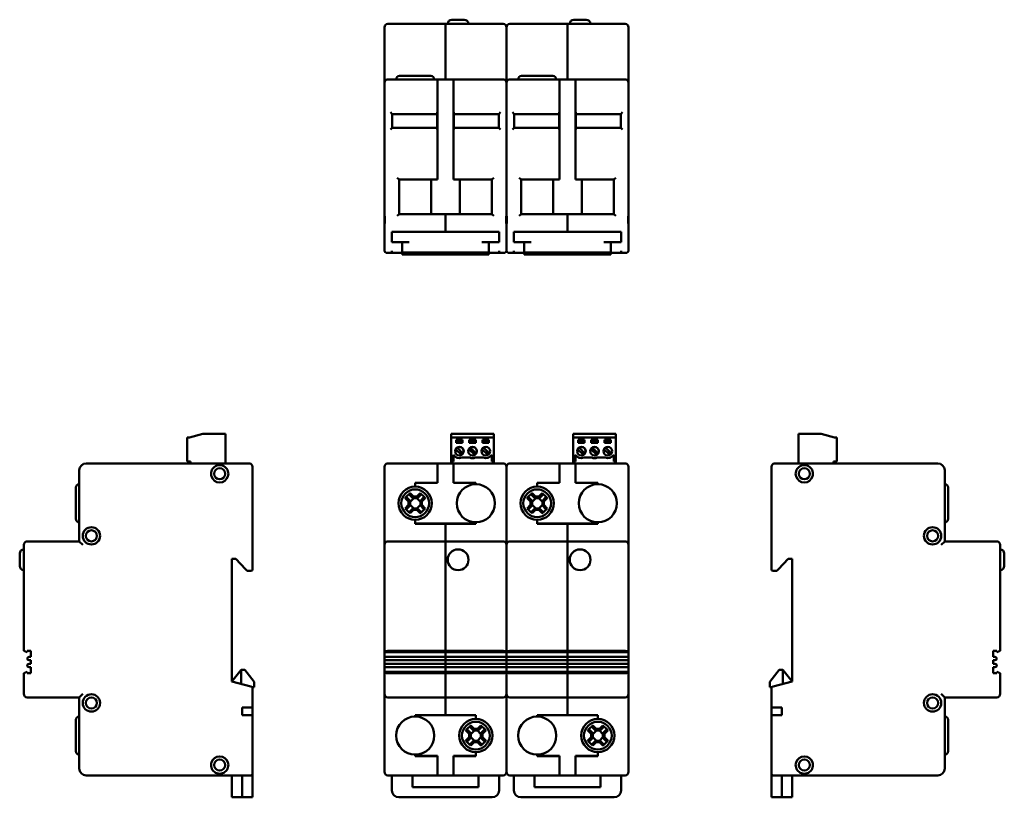
# Model space of a CAD drawing. Units: millimetres. Extents: x 70 to 354, y 40 to 265.
import ezdxf

# ---------------------------------------------------------------- set-up
doc = ezdxf.new("R2010")
doc.units = ezdxf.units.MM
doc.layers.add('Viditelné hrany(CSN)', color=7, linetype='Continuous', lineweight=50)

msp = doc.modelspace()

# ---------------------------------------------------------------- linework, layer by layer
at = {"layer": 'Viditelné hrany(CSN)'}
for p, q in [((194.56, 264.5), (198.16, 264.5)), ((229.76, 264.5), (233.36, 264.5)), ((175.13, 262.3), (175.13, 246.3)), ((192.71, 263.3), (176.13, 263.3)), ((192.71, 263.3), (192.71, 262.3)), ((192.71, 263.25), (192.76, 263.25)), ((192.71, 247.3), (192.71, 262.3)), ((192.76, 262.3), (192.76, 263.3)), ((209.33, 263.3), (192.76, 263.3)), ((192.76, 262.3), (192.76, 247.3)), ((210.33, 246.3), (210.33, 262.3)), ((210.33, 262.3), (210.33, 246.3)), ((227.91, 263.3), (211.33, 263.3)), ((227.91, 263.3), (227.91, 262.3)), ((227.91, 263.25), (227.96, 263.25)), ((227.91, 247.3), (227.91, 262.3)), ((227.96, 262.3), (227.96, 263.3)), ((244.53, 263.3), (227.96, 263.3)), ((227.96, 262.3), (227.96, 247.3)), ((245.53, 246.3), (245.53, 262.3)), ((190.41, 247.3), (176.13, 247.3)), ((179.48, 248.3), (188.48, 248.3)), ((190.41, 247.3), (190.46, 247.3)), ((190.41, 247.3), (190.41, 245.3)), ((190.46, 247.25), (190.41, 247.25)), ((195.01, 247.3), (190.46, 247.3)), ((190.46, 245.3), (190.46, 247.3)), ((195.01, 247.3), (195.06, 247.3)), ((195.01, 247.3), (195.01, 245.3)), ((195.06, 247.25), (195.01, 247.25)), ((209.33, 247.3), (195.06, 247.3)), ((195.06, 245.3), (195.06, 247.3)), ((225.61, 247.3), (211.33, 247.3)), ((214.68, 248.3), (223.68, 248.3)), ((225.61, 247.3), (225.66, 247.3)), ((225.61, 247.3), (225.61, 245.3)), ((225.66, 247.25), (225.61, 247.25)), ((230.21, 247.3), (225.66, 247.3)), ((225.66, 245.3), (225.66, 247.3)), ((230.21, 247.3), (230.26, 247.3)), ((230.21, 247.3), (230.21, 245.3)), ((230.26, 247.25), (230.21, 247.25)), ((244.53, 247.3), (230.26, 247.3)), ((230.26, 245.3), (230.26, 247.3)), ((175.13, 245.3), (175.13, 246.3)), ((175.13, 245.3), (175.13, 208.3)), ((190.41, 218.9), (190.41, 245.3)), ((190.46, 245.3), (190.46, 218.4)), ((195.01, 218.4), (195.01, 245.3)), ((195.06, 245.3), (195.06, 218.9)), ((210.33, 246.3), (210.33, 245.3)), ((210.33, 245.3), (210.33, 246.3)), ((210.33, 208.3), (210.33, 245.3)), ((210.33, 245.3), (210.33, 208.3)), ((225.61, 218.9), (225.61, 245.3)), ((225.66, 245.3), (225.66, 218.4)), ((230.21, 218.4), (230.21, 245.3)), ((230.26, 245.3), (230.26, 218.9)), ((245.53, 246.3), (245.53, 245.3)), ((245.53, 208.3), (245.53, 245.3)), ((176.83, 237.8), (177.33, 237.3)), ((177.33, 233.3), (177.33, 237.3)), ((177.33, 237.3), (190.33, 237.3)), ((190.33, 232.8), (190.33, 237.8)), ((195.13, 232.8), (195.13, 237.8)), ((195.13, 237.3), (208.13, 237.3)), ((208.13, 237.3), (208.63, 237.8)), ((208.13, 237.3), (208.13, 233.3)), ((212.03, 237.8), (212.53, 237.3)), ((212.53, 233.3), (212.53, 237.3)), ((212.53, 237.3), (225.53, 237.3)), ((225.53, 232.8), (225.53, 237.8)), ((230.33, 232.8), (230.33, 237.8)), ((230.33, 237.3), (243.33, 237.3)), ((243.33, 237.3), (243.83, 237.8)), ((243.33, 237.3), (243.33, 233.3)), ((177.33, 233.3), (176.83, 232.8)), ((190.33, 233.3), (177.33, 233.3)), ((208.13, 233.3), (195.13, 233.3)), ((208.13, 233.3), (208.63, 232.8)), ((212.53, 233.3), (212.03, 232.8)), ((225.53, 233.3), (212.53, 233.3)), ((243.33, 233.3), (230.33, 233.3)), ((243.33, 233.3), (243.83, 232.8)), ((178.83, 218.9), (179.33, 218.4)), ((190.41, 218.9), (190.41, 218.68)), ((195.06, 218.68), (195.06, 218.9)), ((206.13, 218.4), (206.63, 218.9)), ((214.03, 218.9), (214.53, 218.4)), ((225.61, 218.9), (225.61, 218.68)), ((230.26, 218.68), (230.26, 218.9)), ((241.33, 218.4), (241.83, 218.9)), ((179.33, 218.4), (188.63, 218.4)), ((179.33, 208.4), (179.33, 218.4)), ((188.63, 208.4), (188.63, 218.4)), ((190.46, 218.4), (188.63, 218.4)), ((190.41, 218.4), (190.41, 218.68)), ((196.83, 218.4), (195.01, 218.4)), ((195.06, 218.4), (195.06, 218.68)), ((196.83, 218.4), (206.13, 218.4)), ((196.83, 208.4), (196.83, 218.4)), ((206.13, 218.4), (206.13, 208.4)), ((214.53, 218.4), (223.83, 218.4)), ((214.53, 208.4), (214.53, 218.4)), ((223.83, 208.4), (223.83, 218.4)), ((225.66, 218.4), (223.83, 218.4)), ((225.61, 218.4), (225.61, 218.68)), ((232.03, 218.4), (230.21, 218.4)), ((230.26, 218.4), (230.26, 218.68)), ((232.03, 218.4), (241.33, 218.4)), ((232.03, 208.4), (232.03, 218.4)), ((241.33, 218.4), (241.33, 208.4)), ((175.13, 205.3), (175.13, 208.3)), ((179.33, 208.4), (178.83, 207.9)), ((188.63, 208.4), (179.33, 208.4)), ((188.63, 208.4), (196.83, 208.4)), ((192.71, 208.12), (192.71, 207.9)), ((192.76, 208.12), (192.71, 208.12)), ((192.71, 203.3), (192.71, 207.9)), ((192.76, 207.9), (192.76, 208.12)), ((192.76, 207.9), (192.76, 203.3)), ((206.13, 208.4), (196.83, 208.4)), ((206.13, 208.4), (206.63, 207.9)), ((210.33, 208.3), (210.33, 205.3)), ((210.33, 205.3), (210.33, 208.3)), ((214.53, 208.4), (214.03, 207.9)), ((223.83, 208.4), (214.53, 208.4)), ((223.83, 208.4), (232.03, 208.4)), ((227.91, 208.12), (227.91, 207.9)), ((227.96, 208.12), (227.91, 208.12)), ((227.91, 203.3), (227.91, 207.9)), ((227.96, 207.9), (227.96, 208.12)), ((227.96, 207.9), (227.96, 203.3)), ((241.33, 208.4), (232.03, 208.4)), ((241.33, 208.4), (241.83, 207.9)), ((245.53, 208.3), (245.53, 205.3)), ((175.13, 205.3), (175.13, 197.8)), ((210.33, 197.8), (210.33, 205.3)), ((210.33, 205.3), (210.33, 197.8)), ((245.53, 197.8), (245.53, 205.3)), ((177.28, 203.3), (179.28, 203.3)), ((177.28, 203.3), (177.28, 200.3)), ((206.18, 203.3), (179.28, 203.3)), ((192.71, 203.35), (192.76, 203.35)), ((206.18, 203.3), (208.18, 203.3)), ((208.18, 200.3), (208.18, 203.3)), ((212.48, 203.3), (214.48, 203.3)), ((212.48, 203.3), (212.48, 200.3)), ((241.38, 203.3), (214.48, 203.3)), ((227.91, 203.35), (227.96, 203.35)), ((241.38, 203.3), (243.38, 203.3)), ((243.38, 200.3), (243.38, 203.3)), ((179.28, 200.3), (177.28, 200.3)), ((179.28, 200.3), (182.23, 200.3)), ((180.23, 200.3), (180.23, 197.35)), ((203.23, 200.3), (206.18, 200.3)), ((205.23, 197.35), (205.23, 200.3)), ((208.18, 200.3), (206.18, 200.3)), ((214.48, 200.3), (212.48, 200.3)), ((214.48, 200.3), (217.43, 200.3)), ((215.43, 200.3), (215.43, 197.35)), ((238.43, 200.3), (241.38, 200.3)), ((240.43, 197.35), (240.43, 200.3)), ((243.38, 200.3), (241.38, 200.3)), ((176.13, 197.3), (175.63, 197.3)), ((176.13, 197.3), (177.28, 197.3)), ((177.28, 197.3), (177.28, 197.8)), ((180.23, 197.3), (177.28, 197.3)), ((182.23, 197.35), (180.23, 197.35)), ((180.23, 197.35), (180.23, 197.3)), ((180.23, 197.3), (180.23, 196.8)), ((180.23, 196.8), (205.23, 196.8)), ((182.23, 197.35), (203.23, 197.35)), ((205.23, 197.35), (203.23, 197.35)), ((205.23, 197.3), (205.23, 197.35)), ((208.18, 197.3), (205.23, 197.3)), ((205.23, 196.8), (205.23, 197.3)), ((208.18, 197.8), (208.18, 197.3)), ((208.18, 197.3), (209.33, 197.3)), ((209.83, 197.3), (209.33, 197.3)), ((211.33, 197.3), (210.83, 197.3)), ((211.33, 197.3), (212.48, 197.3)), ((212.48, 197.3), (212.48, 197.8)), ((215.43, 197.3), (212.48, 197.3)), ((217.43, 197.35), (215.43, 197.35)), ((215.43, 197.35), (215.43, 197.3)), ((215.43, 197.3), (215.43, 196.8)), ((215.43, 196.8), (240.43, 196.8)), ((217.43, 197.35), (238.43, 197.35)), ((240.43, 197.35), (238.43, 197.35)), ((240.43, 197.3), (240.43, 197.35)), ((243.38, 197.3), (240.43, 197.3)), ((240.43, 196.8), (240.43, 197.3)), ((243.38, 197.8), (243.38, 197.3)), ((243.38, 197.3), (244.53, 197.3)), ((245.03, 197.3), (244.53, 197.3)), ((118.87, 144.05), (122.67, 145.05)), ((129.27, 145.05), (122.67, 145.05)), ((129.27, 145.05), (129.27, 136.55)), ((194.37, 145.05), (206.67, 145.05)), ((194.37, 144.05), (194.37, 145.05)), ((206.67, 144.05), (206.67, 145.05)), ((229.57, 145.05), (241.87, 145.05)), ((229.57, 144.05), (229.57, 145.05)), ((241.87, 144.05), (241.87, 145.05)), ((294.56, 145.05), (294.56, 136.55)), ((301.16, 145.05), (294.56, 145.05)), ((304.96, 144.05), (301.16, 145.05)), ((118.17, 144.05), (118.17, 137.05)), ((118.87, 144.05), (118.17, 144.05)), ((194.37, 144.05), (194.37, 137.05)), ((206.67, 144.05), (194.37, 144.05)), ((195.77, 142.45), (195.77, 143.35)), ((195.77, 143.35), (197.67, 143.35)), ((195.77, 143.05), (197.67, 143.05)), ((197.67, 142.45), (195.77, 142.45)), ((197.67, 143.35), (197.67, 142.45)), ((199.57, 142.45), (199.57, 143.35)), ((199.57, 143.35), (201.47, 143.35)), ((199.57, 143.05), (201.47, 143.05)), ((201.47, 142.45), (199.57, 142.45)), ((201.47, 143.35), (201.47, 142.45)), ((203.37, 142.45), (203.37, 143.35)), ((203.37, 143.35), (205.27, 143.35)), ((203.37, 143.05), (205.27, 143.05)), ((205.27, 142.45), (203.37, 142.45)), ((205.27, 143.35), (205.27, 142.45)), ((206.67, 144.05), (206.67, 137.05)), ((229.57, 144.05), (229.57, 137.05)), ((241.87, 144.05), (229.57, 144.05)), ((230.97, 142.45), (230.97, 143.35)), ((230.97, 143.35), (232.87, 143.35)), ((230.97, 143.05), (232.87, 143.05)), ((232.87, 142.45), (230.97, 142.45)), ((232.87, 143.35), (232.87, 142.45)), ((234.77, 142.45), (234.77, 143.35)), ((234.77, 143.35), (236.67, 143.35)), ((234.77, 143.05), (236.67, 143.05)), ((236.67, 142.45), (234.77, 142.45)), ((236.67, 143.35), (236.67, 142.45)), ((238.57, 142.45), (238.57, 143.35)), ((238.57, 143.35), (240.47, 143.35)), ((238.57, 143.05), (240.47, 143.05)), ((240.47, 142.45), (238.57, 142.45)), ((240.47, 143.35), (240.47, 142.45)), ((241.87, 144.05), (241.87, 137.05)), ((305.66, 144.05), (304.96, 144.05)), ((305.66, 144.05), (305.66, 137.05)), ((197.35, 138.98), (195.65, 140.68)), ((196.07, 141.11), (197.77, 139.4)), ((201.16, 138.98), (199.45, 140.68)), ((199.87, 141.11), (201.58, 139.4)), ((204.97, 138.98), (203.25, 140.69)), ((203.68, 141.12), (205.39, 139.4)), ((232.55, 138.98), (230.85, 140.68)), ((231.27, 141.11), (232.97, 139.4)), ((236.36, 138.98), (234.65, 140.68)), ((235.07, 141.11), (236.78, 139.4)), ((240.17, 138.98), (238.45, 140.69)), ((238.88, 141.12), (240.59, 139.4)), ((136.07, 136.55), (89.07, 136.55)), ((118.17, 137.05), (119.17, 137.05)), ((119.17, 137.05), (119.17, 136.55)), ((190.41, 136.55), (176.13, 136.55)), ((190.41, 136.55), (190.41, 134.55)), ((190.41, 136.55), (190.46, 136.55)), ((190.41, 136.5), (190.46, 136.5)), ((190.46, 134.55), (190.46, 136.55)), ((195.01, 136.55), (190.46, 136.55)), ((194.37, 136.55), (194.37, 137.05)), ((194.37, 137.05), (194.99, 137.05)), ((194.99, 137.05), (194.99, 139.05)), ((195.01, 136.55), (195.01, 134.55)), ((195.01, 136.55), (195.06, 136.55)), ((195.06, 136.5), (195.01, 136.5)), ((195.06, 134.55), (195.06, 136.55)), ((209.33, 136.55), (195.06, 136.55)), ((197.49, 138.2), (199.76, 138.2)), ((201.29, 138.2), (203.56, 138.2)), ((206.06, 139.05), (206.06, 137.05)), ((206.06, 137.05), (206.67, 137.05)), ((206.67, 137.05), (206.67, 136.55)), ((225.61, 136.55), (211.33, 136.55)), ((225.61, 136.55), (225.61, 134.55)), ((225.61, 136.55), (225.66, 136.55)), ((225.61, 136.5), (225.66, 136.5)), ((225.66, 134.55), (225.66, 136.55)), ((230.21, 136.55), (225.66, 136.55)), ((229.57, 136.55), (229.57, 137.05)), ((229.57, 137.05), (230.19, 137.05)), ((230.19, 137.05), (230.19, 139.05)), ((230.21, 136.55), (230.21, 134.55)), ((230.21, 136.55), (230.26, 136.55)), ((230.26, 136.5), (230.21, 136.5)), ((230.26, 134.55), (230.26, 136.55)), ((244.53, 136.55), (230.26, 136.55)), ((232.69, 138.2), (234.96, 138.2)), ((236.49, 138.2), (238.76, 138.2)), ((241.26, 139.05), (241.26, 137.05)), ((241.26, 137.05), (241.87, 137.05)), ((241.87, 137.05), (241.87, 136.55)), ((334.76, 136.55), (287.76, 136.55)), ((304.66, 136.55), (304.66, 137.05)), ((304.66, 137.05), (305.66, 137.05)), ((87.07, 134.55), (87.07, 114.05)), ((137.07, 106.05), (137.07, 135.55)), ((175.13, 134.55), (175.13, 135.55)), ((175.13, 134.55), (175.13, 115.65)), ((190.41, 130.97), (190.41, 134.55)), ((190.46, 134.55), (190.46, 130.92)), ((195.01, 130.92), (195.01, 134.55)), ((195.06, 134.55), (195.06, 130.97)), ((210.33, 135.55), (210.33, 134.55)), ((210.33, 134.55), (210.33, 135.55)), ((210.33, 115.65), (210.33, 134.55)), ((210.33, 134.55), (210.33, 115.65)), ((225.61, 130.97), (225.61, 134.55)), ((225.66, 134.55), (225.66, 130.92)), ((230.21, 130.92), (230.21, 134.55)), ((230.26, 134.55), (230.26, 130.97)), ((245.53, 135.55), (245.53, 134.55)), ((245.53, 115.65), (245.53, 134.55)), ((286.76, 135.55), (286.76, 106.05)), ((336.76, 114.05), (336.76, 134.55)), ((183.96, 129.85), (183.96, 130.97)), ((183.96, 130.97), (190.41, 130.97)), ((190.46, 130.92), (184.01, 130.92)), ((184.01, 130.92), (184.01, 129.85)), ((201.46, 130.92), (195.01, 130.92)), ((195.06, 130.97), (201.51, 130.97)), ((201.46, 130.55), (201.46, 130.92)), ((201.51, 130.97), (201.51, 130.55)), ((219.16, 129.85), (219.16, 130.97)), ((219.16, 130.97), (225.61, 130.97)), ((225.66, 130.92), (219.21, 130.92)), ((219.21, 130.92), (219.21, 129.85)), ((236.66, 130.92), (230.21, 130.92)), ((230.26, 130.97), (236.71, 130.97)), ((236.66, 130.55), (236.66, 130.92)), ((236.71, 130.97), (236.71, 130.55)), ((86.07, 120.55), (86.07, 129.55)), ((182.52, 127.95), (183.49, 126.98)), ((183.96, 129.85), (183.98, 129.85)), ((183.98, 129.85), (184.01, 129.85)), ((184.48, 126.98), (185.45, 127.95)), ((217.72, 127.95), (218.69, 126.98)), ((219.16, 129.85), (219.18, 129.85)), ((219.18, 129.85), (219.21, 129.85)), ((219.68, 126.98), (220.65, 127.95)), ((337.76, 129.55), (337.76, 120.55)), ((182.05, 125.54), (181.08, 126.51)), ((181.55, 126.68), (182.5, 125.73)), ((182.05, 124.55), (182.05, 125.54)), ((183.3, 126.53), (182.35, 127.48)), ((183.55, 126.53), (182.5, 125.48)), ((182.5, 125.73), (182.5, 125.73)), ((182.5, 125.73), (182.5, 124.36)), ((184.67, 126.53), (183.3, 126.53)), ((183.3, 126.53), (183.3, 126.53)), ((183.49, 126.98), (184.48, 126.98)), ((185.47, 125.48), (184.42, 126.53)), ((185.62, 127.48), (184.67, 126.53)), ((184.67, 126.53), (184.67, 126.53)), ((185.47, 125.73), (186.42, 126.68)), ((185.47, 124.36), (185.47, 125.73)), ((185.47, 125.73), (185.47, 125.73)), ((186.89, 126.51), (185.92, 125.54)), ((185.92, 125.54), (185.92, 124.55)), ((217.25, 125.54), (216.28, 126.51)), ((216.75, 126.68), (217.7, 125.73)), ((217.25, 124.55), (217.25, 125.54)), ((218.5, 126.53), (217.55, 127.48)), ((218.75, 126.53), (217.7, 125.48)), ((217.7, 125.73), (217.7, 125.73)), ((217.7, 125.73), (217.7, 124.36)), ((219.87, 126.53), (218.5, 126.53)), ((218.5, 126.53), (218.5, 126.53)), ((218.69, 126.98), (219.68, 126.98)), ((220.67, 125.48), (219.62, 126.53)), ((220.82, 127.48), (219.87, 126.53)), ((219.87, 126.53), (219.87, 126.53)), ((220.67, 125.73), (221.62, 126.68)), ((220.67, 124.36), (220.67, 125.73)), ((220.67, 125.73), (220.67, 125.73)), ((222.09, 126.51), (221.12, 125.54)), ((221.12, 125.54), (221.12, 124.55)), ((181.08, 123.58), (182.05, 124.55)), ((182.5, 124.36), (181.55, 123.41)), ((182.35, 122.61), (183.3, 123.56)), ((182.5, 124.61), (183.55, 123.56)), ((182.5, 124.36), (182.5, 124.36)), ((183.49, 123.11), (182.52, 122.14)), ((183.3, 123.56), (183.3, 123.56)), ((183.3, 123.56), (184.67, 123.56)), ((184.48, 123.11), (183.49, 123.11)), ((184.42, 123.56), (185.47, 124.61)), ((185.45, 122.14), (184.48, 123.11)), ((184.67, 123.56), (185.62, 122.61)), ((184.67, 123.56), (184.67, 123.56)), ((186.42, 123.41), (185.47, 124.36)), ((185.47, 124.36), (185.47, 124.36)), ((185.92, 124.55), (186.89, 123.58)), ((216.28, 123.58), (217.25, 124.55)), ((217.7, 124.36), (216.75, 123.41)), ((217.55, 122.61), (218.5, 123.56)), ((217.7, 124.61), (218.75, 123.56)), ((217.7, 124.36), (217.7, 124.36)), ((218.69, 123.11), (217.72, 122.14)), ((218.5, 123.56), (218.5, 123.56)), ((218.5, 123.56), (219.87, 123.56)), ((219.68, 123.11), (218.69, 123.11)), ((219.62, 123.56), (220.67, 124.61)), ((220.65, 122.14), (219.68, 123.11)), ((219.87, 123.56), (220.82, 122.61)), ((219.87, 123.56), (219.87, 123.56)), ((221.62, 123.41), (220.67, 124.36)), ((220.67, 124.36), (220.67, 124.36)), ((221.12, 124.55), (222.09, 123.58)), ((183.96, 119.12), (183.96, 120.25)), ((183.98, 120.25), (183.96, 120.25)), ((184.01, 120.25), (183.98, 120.25)), ((184.01, 120.25), (184.01, 119.17)), ((201.46, 119.17), (201.46, 119.55)), ((201.51, 119.55), (201.51, 119.12)), ((219.16, 119.12), (219.16, 120.25)), ((219.18, 120.25), (219.16, 120.25)), ((219.21, 120.25), (219.18, 120.25)), ((219.21, 120.25), (219.21, 119.17)), ((236.66, 119.17), (236.66, 119.55)), ((236.71, 119.55), (236.71, 119.12)), ((192.71, 119.12), (183.96, 119.12)), ((184.01, 119.17), (201.46, 119.17)), ((192.71, 114.05), (192.71, 119.12)), ((201.51, 119.12), (192.76, 119.12)), ((192.76, 119.12), (192.76, 114.05)), ((227.91, 119.12), (219.16, 119.12)), ((219.21, 119.17), (236.66, 119.17)), ((227.91, 114.05), (227.91, 119.12)), ((236.71, 119.12), (227.96, 119.12)), ((227.96, 119.12), (227.96, 114.05)), ((87.07, 114.05), (72.07, 114.05)), ((88.07, 113.05), (87.07, 114.05)), ((175.13, 115.65), (175.13, 113.05)), ((192.71, 114.05), (176.13, 114.05)), ((192.71, 114.05), (192.71, 113.05)), ((192.71, 114), (192.76, 114)), ((192.76, 113.05), (192.76, 114.05)), ((209.33, 114.05), (192.76, 114.05)), ((210.33, 113.05), (210.33, 115.65)), ((210.33, 115.65), (210.33, 113.05)), ((227.91, 114.05), (211.33, 114.05)), ((227.91, 114.05), (227.91, 113.05)), ((227.91, 114), (227.96, 114)), ((227.96, 113.05), (227.96, 114.05)), ((244.53, 114.05), (227.96, 114.05)), ((245.53, 113.05), (245.53, 115.65)), ((336.76, 114.05), (335.76, 113.05)), ((351.76, 114.05), (336.76, 114.05)), ((71.07, 113.05), (71.07, 82.45)), ((175.13, 113.05), (175.13, 82.45)), ((192.71, 82.45), (192.71, 113.05)), ((192.76, 113.05), (192.76, 82.45)), ((210.33, 82.45), (210.33, 113.05)), ((210.33, 113.05), (210.33, 82.45)), ((227.91, 82.45), (227.91, 113.05)), ((227.96, 113.05), (227.96, 82.45)), ((245.53, 82.45), (245.53, 113.05)), ((352.76, 82.45), (352.76, 113.05)), ((69.87, 106.95), (69.87, 110.55)), ((131.07, 109.05), (132.27, 109.05)), ((131.07, 73.65), (131.07, 109.05)), ((132.27, 109.05), (135.01, 106.05)), ((288.82, 106.05), (291.56, 109.05)), ((291.56, 109.05), (292.76, 109.05)), ((292.76, 109.05), (292.76, 73.65)), ((353.96, 110.55), (353.96, 106.95)), ((135.47, 105.55), (135.01, 106.05)), ((135.47, 105.55), (136.07, 105.55)), ((136.57, 105.55), (136.07, 105.55)), ((287.76, 105.55), (287.26, 105.55)), ((287.76, 105.55), (288.36, 105.55)), ((288.82, 106.05), (288.36, 105.55)), ((72.07, 82.1), (71.07, 82.45)), ((72.07, 82.1), (72.07, 82.45)), ((72.07, 82.45), (73.07, 82.45)), ((73.07, 82.45), (73.07, 80.75)), ((175.13, 82.45), (175.13, 82.1)), ((176.13, 82.45), (192.71, 82.45)), ((192.71, 82.48), (192.76, 82.48)), ((192.71, 82.1), (192.71, 82.45)), ((192.76, 82.45), (192.76, 82.1)), ((192.76, 82.45), (209.33, 82.45)), ((210.33, 82.1), (210.33, 82.45)), ((210.33, 82.45), (210.33, 82.1)), ((211.33, 82.45), (227.91, 82.45)), ((227.91, 82.48), (227.96, 82.48)), ((227.91, 82.1), (227.91, 82.45)), ((227.96, 82.45), (227.96, 82.1)), ((227.96, 82.45), (244.53, 82.45)), ((245.53, 82.1), (245.53, 82.45)), ((350.76, 82.45), (351.76, 82.45)), ((350.76, 80.75), (350.76, 82.45)), ((352.76, 82.45), (351.76, 82.1)), ((351.76, 82.45), (351.76, 82.1)), ((73.07, 80.75), (72.57, 80.75)), ((72.57, 79.75), (73.07, 79.75)), ((73.07, 79.75), (73.07, 78.75)), ((192.71, 82.1), (175.13, 82.1)), ((175.13, 80.75), (175.13, 82.1)), ((192.71, 80.75), (175.13, 80.75)), ((175.13, 79.75), (175.13, 80.75)), ((175.13, 78.75), (175.13, 79.75)), ((175.13, 79.75), (192.71, 79.75)), ((192.71, 82.17), (192.76, 82.17)), ((192.71, 80.75), (192.71, 82.1)), ((192.71, 80.75), (192.71, 79.75)), ((192.71, 80.7), (192.76, 80.7)), ((192.71, 79.8), (192.76, 79.8)), ((192.71, 78.75), (192.71, 79.75)), ((192.76, 82.1), (192.76, 80.75)), ((210.33, 82.1), (192.76, 82.1)), ((192.76, 79.75), (192.76, 80.75)), ((210.33, 80.75), (192.76, 80.75)), ((192.76, 79.75), (192.76, 78.75)), ((192.76, 79.75), (210.33, 79.75)), ((210.33, 82.1), (210.33, 80.75)), ((227.91, 82.1), (210.33, 82.1)), ((210.33, 80.75), (210.33, 82.1)), ((210.33, 80.75), (210.33, 79.75)), ((227.91, 80.75), (210.33, 80.75)), ((210.33, 79.75), (210.33, 80.75)), ((210.33, 79.75), (210.33, 78.75)), ((210.33, 78.75), (210.33, 79.75)), ((210.33, 79.75), (227.91, 79.75)), ((227.91, 82.17), (227.96, 82.17)), ((227.91, 80.75), (227.91, 82.1)), ((227.91, 80.75), (227.91, 79.75)), ((227.91, 80.7), (227.96, 80.7)), ((227.91, 79.8), (227.96, 79.8)), ((227.91, 78.75), (227.91, 79.75)), ((227.96, 82.1), (227.96, 80.75)), ((245.53, 82.1), (227.96, 82.1)), ((227.96, 79.75), (227.96, 80.75)), ((245.53, 80.75), (227.96, 80.75)), ((227.96, 79.75), (227.96, 78.75)), ((227.96, 79.75), (245.53, 79.75)), ((245.53, 82.1), (245.53, 80.75)), ((245.53, 80.75), (245.53, 79.75)), ((245.53, 79.75), (245.53, 78.75)), ((351.26, 80.75), (350.76, 80.75)), ((350.76, 79.75), (351.26, 79.75)), ((350.76, 78.75), (350.76, 79.75)), ((73.07, 78.75), (72.57, 78.75)), ((72.57, 77.75), (73.07, 77.75)), ((73.07, 77.75), (73.07, 76.05)), ((131.07, 73.65), (133.77, 77.05)), ((133.77, 77.05), (134.87, 77.05)), ((133.77, 72.93), (133.77, 77.05)), ((134.87, 77.05), (137.57, 73.55)), ((192.71, 78.75), (175.13, 78.75)), ((175.13, 77.75), (175.13, 78.75)), ((175.13, 76.4), (175.13, 77.75)), ((175.13, 77.75), (192.71, 77.75)), ((192.71, 78.75), (192.71, 77.75)), ((192.71, 78.7), (192.76, 78.7)), ((192.71, 77.8), (192.76, 77.8)), ((192.71, 76.4), (192.71, 77.75)), ((192.76, 77.75), (192.76, 78.75)), ((210.33, 78.75), (192.76, 78.75)), ((192.76, 77.75), (192.76, 76.4)), ((192.76, 77.75), (210.33, 77.75)), ((210.33, 78.75), (210.33, 77.75)), ((227.91, 78.75), (210.33, 78.75)), ((210.33, 77.75), (210.33, 78.75)), ((210.33, 77.75), (210.33, 76.4)), ((210.33, 76.4), (210.33, 77.75)), ((210.33, 77.75), (227.91, 77.75)), ((227.91, 78.75), (227.91, 77.75)), ((227.91, 78.7), (227.96, 78.7)), ((227.91, 77.8), (227.96, 77.8)), ((227.91, 76.4), (227.91, 77.75)), ((227.96, 77.75), (227.96, 78.75)), ((245.53, 78.75), (227.96, 78.75)), ((227.96, 77.75), (227.96, 76.4)), ((227.96, 77.75), (245.53, 77.75)), ((245.53, 78.75), (245.53, 77.75)), ((245.53, 77.75), (245.53, 76.4)), ((286.26, 73.55), (288.96, 77.05)), ((288.96, 77.05), (290.06, 77.05)), ((290.06, 77.05), (290.06, 72.93)), ((292.76, 73.65), (290.06, 77.05)), ((351.26, 78.75), (350.76, 78.75)), ((350.76, 77.75), (351.26, 77.75)), ((350.76, 76.05), (350.76, 77.75)), ((71.07, 76.05), (72.07, 76.4)), ((71.07, 76.05), (71.07, 70.05)), ((72.07, 76.05), (72.07, 76.4)), ((73.07, 76.05), (72.07, 76.05)), ((175.13, 76.4), (175.13, 76.05)), ((192.71, 76.4), (175.13, 76.4)), ((175.13, 76.05), (175.13, 70.05)), ((192.71, 76.05), (176.13, 76.05)), ((192.71, 76.05), (192.71, 76.4)), ((192.71, 76.32), (192.76, 76.32)), ((192.71, 70.05), (192.71, 76.05)), ((192.71, 76.01), (192.76, 76.01)), ((192.76, 76.4), (192.76, 76.05)), ((210.33, 76.4), (192.76, 76.4)), ((192.76, 76.05), (192.76, 70.05)), ((209.33, 76.05), (192.76, 76.05)), ((210.33, 76.05), (210.33, 76.4)), ((210.33, 76.4), (210.33, 76.05)), ((227.91, 76.4), (210.33, 76.4)), ((210.33, 70.05), (210.33, 76.05)), ((210.33, 76.05), (210.33, 70.05)), ((227.91, 76.05), (211.33, 76.05)), ((227.91, 76.05), (227.91, 76.4)), ((227.91, 76.32), (227.96, 76.32)), ((227.91, 70.05), (227.91, 76.05)), ((227.91, 76.01), (227.96, 76.01)), ((227.96, 76.4), (227.96, 76.05)), ((245.53, 76.4), (227.96, 76.4)), ((227.96, 76.05), (227.96, 70.05)), ((244.53, 76.05), (227.96, 76.05)), ((245.53, 76.05), (245.53, 76.4)), ((245.53, 70.05), (245.53, 76.05)), ((351.76, 76.05), (350.76, 76.05)), ((351.76, 76.4), (352.76, 76.05)), ((351.76, 76.4), (351.76, 76.05)), ((352.76, 70.05), (352.76, 76.05)), ((136.57, 72.18), (131.07, 73.65)), ((136.57, 72.18), (137.07, 72.05)), ((137.07, 66.15), (137.07, 72.05)), ((137.57, 72.05), (137.07, 72.05)), ((137.57, 73.55), (137.57, 72.05)), ((286.26, 72.05), (286.26, 73.55)), ((286.76, 72.05), (286.26, 72.05)), ((286.76, 72.05), (287.26, 72.18)), ((286.76, 72.05), (286.76, 66.15)), ((292.76, 73.65), (287.26, 72.18)), ((72.07, 69.05), (87.07, 69.05)), ((88.07, 70.05), (87.07, 69.05)), ((87.07, 69.05), (87.07, 48.55)), ((175.13, 70.05), (175.13, 67.45)), ((176.13, 69.05), (192.71, 69.05)), ((192.71, 70.05), (192.71, 69.05)), ((192.71, 69.1), (192.76, 69.1)), ((192.71, 63.97), (192.71, 69.05)), ((192.76, 69.05), (192.76, 70.05)), ((192.76, 69.05), (192.76, 63.97)), ((192.76, 69.05), (209.33, 69.05)), ((210.33, 67.45), (210.33, 70.05)), ((210.33, 70.05), (210.33, 67.45)), ((211.33, 69.05), (227.91, 69.05)), ((227.91, 70.05), (227.91, 69.05)), ((227.91, 69.1), (227.96, 69.1)), ((227.91, 63.97), (227.91, 69.05)), ((227.96, 69.05), (227.96, 70.05)), ((227.96, 69.05), (227.96, 63.97)), ((227.96, 69.05), (244.53, 69.05)), ((245.53, 67.45), (245.53, 70.05)), ((336.76, 69.05), (335.76, 70.05)), ((336.76, 48.55), (336.76, 69.05)), ((336.76, 69.05), (351.76, 69.05)), ((134.07, 66.15), (136.57, 66.15)), ((134.07, 66.15), (134.07, 63.95)), ((137.07, 66.15), (136.57, 66.15)), ((137.02, 63.95), (137.02, 66.15)), ((175.13, 67.45), (175.13, 48.55)), ((210.33, 48.55), (210.33, 67.45)), ((210.33, 67.45), (210.33, 48.55)), ((245.53, 48.55), (245.53, 67.45)), ((287.26, 66.15), (286.76, 66.15)), ((286.81, 66.15), (286.81, 63.95)), ((287.26, 66.15), (289.76, 66.15)), ((289.76, 63.95), (289.76, 66.15)), ((86.07, 53.55), (86.07, 62.55)), ((136.57, 63.95), (134.07, 63.95)), ((136.57, 63.95), (137.02, 63.95)), ((137.02, 63.82), (137.02, 63.95)), ((137.07, 47.55), (137.07, 63.72)), ((183.96, 63.55), (183.96, 63.97)), ((183.96, 63.97), (192.71, 63.97)), ((184.01, 63.92), (201.46, 63.92)), ((184.01, 63.92), (184.01, 63.55)), ((192.76, 63.97), (201.51, 63.97)), ((201.46, 62.85), (201.46, 63.92)), ((201.46, 62.85), (201.48, 62.85)), ((201.48, 62.85), (201.51, 62.85)), ((201.51, 63.97), (201.51, 62.85)), ((219.16, 63.55), (219.16, 63.97)), ((219.16, 63.97), (227.91, 63.97)), ((219.21, 63.92), (236.66, 63.92)), ((219.21, 63.92), (219.21, 63.55)), ((227.96, 63.97), (236.71, 63.97)), ((236.66, 62.85), (236.66, 63.92)), ((236.66, 62.85), (236.68, 62.85)), ((236.68, 62.85), (236.71, 62.85)), ((236.71, 63.97), (236.71, 62.85)), ((286.76, 63.72), (286.76, 47.55)), ((286.81, 63.95), (286.81, 63.82)), ((287.26, 63.95), (286.81, 63.95)), ((289.76, 63.95), (287.26, 63.95)), ((337.76, 62.55), (337.76, 53.55)), ((199.05, 59.68), (200, 58.73)), ((200.8, 59.53), (199.85, 60.48)), ((200.02, 60.95), (200.99, 59.98)), ((200.99, 59.98), (201.98, 59.98)), ((201.98, 59.98), (202.95, 60.95)), ((203.12, 60.48), (202.17, 59.53)), ((202.97, 58.73), (203.92, 59.68)), ((234.25, 59.68), (235.2, 58.73)), ((236, 59.53), (235.05, 60.48)), ((235.22, 60.95), (236.19, 59.98)), ((236.19, 59.98), (237.18, 59.98)), ((237.18, 59.98), (238.15, 60.95)), ((238.32, 60.48), (237.37, 59.53)), ((238.17, 58.73), (239.12, 59.68)), ((199.55, 58.54), (198.58, 59.51)), ((198.58, 56.58), (199.55, 57.55)), ((200, 57.36), (199.05, 56.41)), ((199.55, 57.55), (199.55, 58.54)), ((201.05, 59.53), (200, 58.48)), ((200, 58.73), (200, 58.73)), ((200, 58.73), (200, 57.36)), ((200, 57.61), (201.05, 56.56)), ((200, 57.36), (200, 57.36)), ((202.17, 59.53), (200.8, 59.53)), ((200.8, 59.53), (200.8, 59.53)), ((202.97, 58.48), (201.92, 59.53)), ((201.92, 56.56), (202.97, 57.61)), ((202.17, 59.53), (202.17, 59.53)), ((202.97, 57.36), (202.97, 58.73)), ((202.97, 58.73), (202.97, 58.73)), ((203.92, 56.41), (202.97, 57.36)), ((202.97, 57.36), (202.97, 57.36)), ((204.39, 59.51), (203.42, 58.54)), ((203.42, 58.54), (203.42, 57.55)), ((203.42, 57.55), (204.39, 56.58)), ((234.75, 58.54), (233.78, 59.51)), ((233.78, 56.58), (234.75, 57.55)), ((235.2, 57.36), (234.25, 56.41)), ((234.75, 57.55), (234.75, 58.54)), ((236.25, 59.53), (235.2, 58.48)), ((235.2, 58.73), (235.2, 58.73)), ((235.2, 58.73), (235.2, 57.36)), ((235.2, 57.61), (236.25, 56.56)), ((235.2, 57.36), (235.2, 57.36)), ((237.37, 59.53), (236, 59.53)), ((236, 59.53), (236, 59.53)), ((238.17, 58.48), (237.12, 59.53)), ((237.12, 56.56), (238.17, 57.61)), ((237.37, 59.53), (237.37, 59.53)), ((238.17, 57.36), (238.17, 58.73)), ((238.17, 58.73), (238.17, 58.73)), ((239.12, 56.41), (238.17, 57.36)), ((238.17, 57.36), (238.17, 57.36)), ((239.59, 59.51), (238.62, 58.54)), ((238.62, 58.54), (238.62, 57.55)), ((238.62, 57.55), (239.59, 56.58)), ((199.85, 55.61), (200.8, 56.56)), ((200.99, 56.11), (200.02, 55.14)), ((200.8, 56.56), (200.8, 56.56)), ((200.8, 56.56), (202.17, 56.56)), ((201.98, 56.11), (200.99, 56.11)), ((202.95, 55.14), (201.98, 56.11)), ((202.17, 56.56), (203.12, 55.61)), ((202.17, 56.56), (202.17, 56.56)), ((235.05, 55.61), (236, 56.56)), ((236.19, 56.11), (235.22, 55.14)), ((236, 56.56), (236, 56.56)), ((236, 56.56), (237.37, 56.56)), ((237.18, 56.11), (236.19, 56.11)), ((238.15, 55.14), (237.18, 56.11)), ((237.37, 56.56), (238.32, 55.61)), ((237.37, 56.56), (237.37, 56.56)), ((183.96, 52.12), (183.96, 52.55)), ((190.41, 52.12), (183.96, 52.12)), ((184.01, 52.55), (184.01, 52.17)), ((184.01, 52.17), (190.46, 52.17)), ((190.41, 48.55), (190.41, 52.12)), ((190.46, 52.17), (190.46, 48.55)), ((195.01, 48.55), (195.01, 52.17)), ((195.01, 52.17), (201.46, 52.17)), ((201.51, 52.12), (195.06, 52.12)), ((195.06, 52.12), (195.06, 48.55)), ((201.48, 53.25), (201.46, 53.25)), ((201.46, 52.17), (201.46, 53.25)), ((201.51, 53.25), (201.48, 53.25)), ((201.51, 53.25), (201.51, 52.12)), ((219.16, 52.12), (219.16, 52.55)), ((225.61, 52.12), (219.16, 52.12)), ((219.21, 52.55), (219.21, 52.17)), ((219.21, 52.17), (225.66, 52.17)), ((225.61, 48.55), (225.61, 52.12)), ((225.66, 52.17), (225.66, 48.55)), ((230.21, 48.55), (230.21, 52.17)), ((230.21, 52.17), (236.66, 52.17)), ((236.71, 52.12), (230.26, 52.12)), ((230.26, 52.12), (230.26, 48.55)), ((236.68, 53.25), (236.66, 53.25)), ((236.66, 52.17), (236.66, 53.25)), ((236.71, 53.25), (236.68, 53.25)), ((236.71, 53.25), (236.71, 52.12)), ((175.13, 47.55), (175.13, 48.55)), ((190.41, 48.55), (190.41, 46.55)), ((190.46, 46.55), (190.46, 48.55)), ((195.01, 48.55), (195.01, 46.55)), ((195.06, 46.55), (195.06, 48.55)), ((210.33, 48.55), (210.33, 47.55)), ((210.33, 47.55), (210.33, 48.55)), ((225.61, 48.55), (225.61, 46.55)), ((225.66, 46.55), (225.66, 48.55)), ((230.21, 48.55), (230.21, 46.55)), ((230.26, 46.55), (230.26, 48.55)), ((245.53, 48.55), (245.53, 47.55)), ((89.07, 46.55), (136.57, 46.55)), ((131.07, 46.55), (131.07, 42.25)), ((134.07, 42.25), (134.07, 46.55)), ((136.57, 46.55), (137.07, 46.55)), ((137.02, 42.25), (137.02, 46.55)), ((137.07, 47.55), (137.07, 47.05)), ((137.07, 47.05), (137.07, 46.55)), ((176.13, 46.55), (190.41, 46.55)), ((177.28, 46.55), (177.28, 42.25)), ((183.23, 43.15), (183.23, 46.55)), ((190.41, 46.6), (190.46, 46.6)), ((190.46, 46.55), (190.41, 46.55)), ((190.46, 46.55), (195.01, 46.55)), ((195.06, 46.6), (195.01, 46.6)), ((195.06, 46.55), (195.01, 46.55)), ((195.06, 46.55), (209.33, 46.55)), ((202.23, 46.55), (202.23, 43.15)), ((208.18, 46.55), (208.18, 42.25)), ((211.33, 46.55), (225.61, 46.55)), ((212.48, 46.55), (212.48, 42.25)), ((218.43, 43.15), (218.43, 46.55)), ((225.61, 46.6), (225.66, 46.6)), ((225.66, 46.55), (225.61, 46.55)), ((225.66, 46.55), (230.21, 46.55)), ((230.26, 46.6), (230.21, 46.6)), ((230.26, 46.55), (230.21, 46.55)), ((230.26, 46.55), (244.53, 46.55)), ((237.43, 46.55), (237.43, 43.15)), ((243.38, 46.55), (243.38, 42.25)), ((286.76, 47.05), (286.76, 47.55)), ((286.76, 46.55), (286.76, 47.05)), ((286.76, 46.55), (287.26, 46.55)), ((286.81, 46.55), (286.81, 42.25)), ((287.26, 46.55), (334.76, 46.55)), ((289.76, 46.55), (289.76, 42.25)), ((292.76, 46.55), (292.76, 42.25)), ((202.23, 43.15), (183.23, 43.15)), ((237.43, 43.15), (218.43, 43.15)), ((131.07, 40.25), (131.07, 42.25)), ((131.07, 40.25), (134.07, 40.25)), ((134.07, 42.25), (134.07, 40.25)), ((134.07, 40.25), (137.02, 40.25)), ((137.02, 42.25), (137.02, 40.25)), ((206.18, 40.25), (179.28, 40.25)), ((241.38, 40.25), (214.48, 40.25)), ((286.81, 40.25), (286.81, 42.25)), ((286.81, 40.25), (289.76, 40.25)), ((289.76, 40.25), (289.76, 42.25)), ((289.76, 40.25), (292.76, 40.25)), ((292.76, 42.25), (292.76, 40.25))]:
    msp.add_line(p, q, dxfattribs=at)
for centre, radius in [((196.72, 140.05), 1.25), ((200.52, 140.05), 1.25), ((204.32, 140.05), 1.25), ((231.92, 140.05), 1.25), ((235.72, 140.05), 1.25), ((239.52, 140.05), 1.25), ((127.57, 133.55), 1.6), ((296.26, 133.55), 1.6), ((183.98, 125.05), 4), ((219.18, 125.05), 4), ((90.57, 115.65), 2.5), ((90.57, 115.65), 1.6), ((333.26, 115.65), 2.5), ((333.26, 115.65), 1.6), ((196.36, 108.75), 3), ((231.56, 108.75), 3), ((90.57, 67.45), 2.5), ((90.57, 67.45), 1.6), ((333.26, 67.45), 2.5), ((333.26, 67.45), 1.6), ((201.48, 58.05), 4), ((236.68, 58.05), 4), ((127.57, 49.55), 1.6), ((296.26, 49.55), 1.6)]:
    msp.add_circle(centre, radius, dxfattribs=at)
for centre, radius, start, end in [((194.56, 263.3), 1.2, 90, 180), ((198.16, 263.3), 1.2, 0, 90), ((229.76, 263.3), 1.2, 90, 180), ((233.36, 263.3), 1.2, 0, 90), ((176.13, 262.3), 1, 90, 180), ((209.33, 262.3), 1, 0, 90), ((211.33, 262.3), 1, 90, 180), ((244.53, 262.3), 1, 0, 90), ((176.13, 246.3), 1, 90, 180), ((179.48, 247.3), 1, 90, 180), ((188.48, 247.3), 1, 0, 90), ((209.33, 246.3), 1, 0, 90), ((211.33, 246.3), 1, 90, 180), ((214.68, 247.3), 1, 90, 180), ((223.68, 247.3), 1, 0, 90), ((244.53, 246.3), 1, 0, 90), ((175.63, 197.8), 0.5, 180, 270), ((209.83, 197.8), 0.5, 270, 0), ((210.83, 197.8), 0.5, 180, 270), ((245.03, 197.8), 0.5, 270, 0), ((196.7, 140.05), 1.25, 328.8865, 89.5416), ((196.7, 140.05), 1.25, 301.1135, 328.8865), ((200.51, 140.05), 1.25, 328.8865, 89.7708), ((200.51, 140.05), 1.25, 301.1135, 328.8865), ((231.9, 140.05), 1.25, 328.8865, 89.5416), ((231.9, 140.05), 1.25, 301.1135, 328.8865), ((235.71, 140.05), 1.25, 328.8865, 89.7708), ((235.71, 140.05), 1.25, 301.1135, 328.8865), ((89.07, 134.55), 2, 90, 180), ((136.07, 135.55), 1, 0, 90), ((176.13, 135.55), 1, 90, 180), ((196.72, 140.05), 2, 210, 292.5195), ((196.7, 140.05), 1.25, 270.4584, 301.1135), ((200.52, 140.05), 2, 247.4805, 292.5195), ((200.51, 140.05), 1.25, 270.2292, 301.1135), ((204.32, 140.05), 2, 247.4805, 330), ((209.33, 135.55), 1, 0, 90), ((211.33, 135.55), 1, 90, 180), ((231.92, 140.05), 2, 210, 292.5195), ((231.9, 140.05), 1.25, 270.4584, 301.1135), ((235.72, 140.05), 2, 247.4805, 292.5195), ((235.71, 140.05), 1.25, 270.2292, 301.1135), ((239.52, 140.05), 2, 247.4805, 330), ((244.53, 135.55), 1, 0, 90), ((287.76, 135.55), 1, 90, 180), ((334.76, 134.55), 2, 0, 90), ((127.57, 133.55), 2.5, 126.8699, 53.1301), ((296.26, 133.55), 2.5, 126.8699, 53.1301), ((87.07, 129.55), 1, 90, 180), ((183.98, 125.05), 4.8, 90, 270), ((183.98, 125.05), 4.8, 270, 90), ((201.48, 125.05), 5.5, 90.2604, 269.7396), ((201.48, 125.05), 5.5, 89.7396, 90.2604), ((201.48, 125.05), 5.5, 270.2604, 89.7396), ((219.18, 125.05), 4.8, 90, 270), ((219.18, 125.05), 4.8, 270, 90), ((236.68, 125.05), 5.5, 90.2604, 269.7396), ((236.68, 125.05), 5.5, 89.7396, 90.2604), ((236.68, 125.05), 5.5, 270.2604, 89.7396), ((336.76, 129.55), 1, 0, 90), ((87.07, 120.55), 1, 180, 270), ((201.48, 125.05), 5.5, 269.7396, 270.2604), ((236.68, 125.05), 5.5, 269.7396, 270.2604), ((336.76, 120.55), 1, 270, 0), ((72.07, 113.05), 1, 90, 180), ((176.13, 113.05), 1, 90, 180), ((209.33, 113.05), 1, 0, 90), ((211.33, 113.05), 1, 90, 180), ((244.53, 113.05), 1, 0, 90), ((351.76, 113.05), 1, 0, 90), ((71.07, 110.55), 1.2, 90, 180), ((352.76, 110.55), 1.2, 0, 90), ((71.07, 106.95), 1.2, 180, 270), ((136.57, 106.05), 0.5, 270, 0), ((287.26, 106.05), 0.5, 180, 270), ((352.76, 106.95), 1.2, 270, 0), ((72.57, 80.25), 0.5, 90, 270), ((351.26, 80.25), 0.5, 270, 90), ((72.57, 78.25), 0.5, 90, 270), ((351.26, 78.25), 0.5, 270, 90), ((72.07, 70.05), 1, 180, 270), ((176.13, 70.05), 1, 180, 270), ((209.33, 70.05), 1, 270, 0), ((211.33, 70.05), 1, 180, 270), ((244.53, 70.05), 1, 270, 0), ((351.76, 70.05), 1, 270, 0), ((87.07, 62.55), 1, 90, 180), ((183.98, 58.05), 5.5, 90.2604, 269.7396), ((183.98, 58.05), 5.5, 89.7396, 90.2604), ((183.98, 58.05), 5.5, 270.2604, 89.7396), ((201.48, 58.05), 4.8, 90, 270), ((201.48, 58.05), 4.8, 270, 90), ((219.18, 58.05), 5.5, 90.2604, 269.7396), ((219.18, 58.05), 5.5, 89.7396, 90.2604), ((219.18, 58.05), 5.5, 270.2604, 89.7396), ((236.68, 58.05), 4.8, 90, 270), ((236.68, 58.05), 4.8, 270, 90), ((336.76, 62.55), 1, 0, 90), ((87.07, 53.55), 1, 180, 270), ((127.57, 49.55), 2.5, 306.8699, 233.1301), ((183.98, 58.05), 5.5, 269.7396, 270.2604), ((219.18, 58.05), 5.5, 269.7396, 270.2604), ((296.26, 49.55), 2.5, 306.8699, 233.1301), ((336.76, 53.55), 1, 270, 0), ((89.07, 48.55), 2, 180, 270), ((334.76, 48.55), 2, 270, 0), ((136.57, 47.05), 0.5, 270, 0), ((176.13, 47.55), 1, 180, 270), ((209.33, 47.55), 1, 270, 0), ((211.33, 47.55), 1, 180, 270), ((244.53, 47.55), 1, 270, 0), ((287.26, 47.05), 0.5, 180, 270), ((179.28, 42.25), 2, 180, 270), ((206.18, 42.25), 2, 270, 0), ((214.48, 42.25), 2, 180, 270), ((241.38, 42.25), 2, 270, 0)]:
    msp.add_arc(centre, radius, start, end, dxfattribs=at)
for centre, major_axis, ratio, start_param, end_param in [((185.33, 123.7), (-7.1, -7.1), 0.499722, 4.610829, 4.813949), ((182.64, 123.7), (-7.1, 7.1), 0.499722, 4.610829, 4.813949), ((220.53, 123.7), (-7.1, -7.1), 0.499722, 4.610829, 4.813949), ((217.84, 123.7), (-7.1, 7.1), 0.499722, 4.610829, 4.813949), ((185.33, 126.39), (7.1, -7.1), 0.499722, 4.610829, 4.813949), ((182.64, 126.39), (7.1, 7.1), 0.499722, 4.610829, 4.813949), ((220.53, 126.39), (7.1, -7.1), 0.499722, 4.610829, 4.813949), ((217.84, 126.39), (7.1, 7.1), 0.499722, 4.610829, 4.813949), ((176.13, 82.1), (1, 0), 0.35, 1.570796, 3.141593), ((209.33, 82.1), (1, 0), 0.35, 0, 1.570796), ((211.33, 82.1), (1, 0), 0.35, 1.570796, 3.141593), ((244.53, 82.1), (1, 0), 0.35, 0, 1.570796), ((176.13, 76.4), (-1, 0), 0.35, 0, 1.570796), ((209.33, 76.4), (-1, 0), 0.35, 1.570796, 3.141593), ((211.33, 76.4), (-1, 0), 0.35, 0, 1.570796), ((244.53, 76.4), (-1, 0), 0.35, 1.570796, 3.141593), ((136.57, 63.72), (-0.5, 0), 0.45098, 3.141593, 4.712389), ((287.26, 63.72), (-0.5, 0), 0.45098, 4.712389, 6.283185), ((202.83, 56.7), (-7.1, -7.1), 0.499722, 4.610829, 4.813949), ((200.14, 56.7), (-7.1, 7.1), 0.499722, 4.610829, 4.813949), ((238.03, 56.7), (-7.1, -7.1), 0.499722, 4.610829, 4.813949), ((235.34, 56.7), (-7.1, 7.1), 0.499722, 4.610829, 4.813949), ((202.83, 59.39), (7.1, -7.1), 0.499722, 4.610829, 4.813949), ((200.14, 59.39), (7.1, 7.1), 0.499722, 4.610829, 4.813949), ((238.03, 59.39), (7.1, -7.1), 0.499722, 4.610829, 4.813949), ((235.34, 59.39), (7.1, 7.1), 0.499722, 4.610829, 4.813949)]:
    msp.add_ellipse(centre, major_axis=major_axis, ratio=ratio, start_param=start_param, end_param=end_param, dxfattribs=at)
for points in [[(175.13, 208.3), (175.13, 208.11), (175.17, 207.88), (175.24, 207.37), (175.27, 207.08), (175.27, 206.53), (175.24, 206.24), (175.17, 205.72), (175.13, 205.5), (175.13, 205.3)], [(210.33, 205.3), (210.33, 205.5), (210.3, 205.72), (210.23, 206.24), (210.2, 206.53), (210.2, 207.08), (210.23, 207.37), (210.3, 207.88), (210.33, 208.11), (210.33, 208.3)], [(210.33, 208.3), (210.33, 208.11), (210.37, 207.88), (210.44, 207.37), (210.47, 207.08), (210.47, 206.53), (210.44, 206.24), (210.37, 205.72), (210.33, 205.5), (210.33, 205.3)], [(245.53, 205.3), (245.53, 205.5), (245.5, 205.72), (245.43, 206.24), (245.4, 206.53), (245.4, 207.08), (245.43, 207.37), (245.5, 207.88), (245.53, 208.11), (245.53, 208.3)], [(126.07, 135.55), (126.27, 135.69), (126.49, 135.82), (127, 136), (127.3, 136.05), (127.84, 136.05), (128.14, 136), (128.65, 135.82), (128.87, 135.69), (129.07, 135.55)], [(294.76, 135.55), (294.96, 135.69), (295.18, 135.82), (295.69, 136), (295.99, 136.05), (296.53, 136.05), (296.82, 136), (297.34, 135.82), (297.56, 135.69), (297.76, 135.55)], [(129.07, 47.55), (128.87, 47.4), (128.65, 47.28), (128.14, 47.09), (127.84, 47.05), (127.3, 47.05), (127, 47.09), (126.49, 47.28), (126.27, 47.4), (126.07, 47.55)], [(297.76, 47.55), (297.56, 47.4), (297.34, 47.28), (296.82, 47.09), (296.53, 47.05), (295.99, 47.05), (295.69, 47.09), (295.18, 47.28), (294.96, 47.4), (294.76, 47.55)]]:
    msp.add_open_spline(points, degree=3, knots=[0.1744496, 0.1744496, 0.1744496, 0.1744496, 0.2469898, 0.2469898, 0.3292854, 0.3292854, 0.4115811, 0.4115811, 0.4841213, 0.4841213, 0.4841213, 0.4841213], dxfattribs=at)
for points, weights in [([(182.35, 127.48), (182.43, 127.71), (182.52, 127.95)], [1, 1.0002289615, 1]), ([(185.45, 127.95), (185.54, 127.71), (185.62, 127.48)], [1, 1.00022896152, 1]), ([(217.55, 127.48), (217.63, 127.71), (217.72, 127.95)], [1, 1.0002289615, 1]), ([(220.65, 127.95), (220.74, 127.71), (220.82, 127.48)], [1, 1.00022896152, 1]), ([(181.08, 126.51), (181.32, 126.6), (181.55, 126.68)], [1, 1.00022896152, 1]), ([(186.42, 126.68), (186.65, 126.6), (186.89, 126.51)], [1, 1.0002289615, 1]), ([(216.28, 126.51), (216.52, 126.6), (216.75, 126.68)], [1, 1.00022896152, 1]), ([(221.62, 126.68), (221.85, 126.6), (222.09, 126.51)], [1, 1.0002289615, 1]), ([(181.55, 123.41), (181.32, 123.49), (181.08, 123.58)], [1, 1.0002289615, 1]), ([(182.52, 122.14), (182.43, 122.38), (182.35, 122.61)], [1, 1.00022896153, 1]), ([(185.62, 122.61), (185.54, 122.38), (185.45, 122.14)], [1, 1.00022896153, 1]), ([(186.89, 123.58), (186.65, 123.49), (186.42, 123.41)], [1, 1.00022896153, 1]), ([(216.75, 123.41), (216.52, 123.49), (216.28, 123.58)], [1, 1.0002289615, 1]), ([(217.72, 122.14), (217.63, 122.38), (217.55, 122.61)], [1, 1.00022896153, 1]), ([(220.82, 122.61), (220.74, 122.38), (220.65, 122.14)], [1, 1.00022896153, 1]), ([(222.09, 123.58), (221.85, 123.49), (221.62, 123.41)], [1, 1.00022896153, 1]), ([(198.58, 59.51), (198.82, 59.6), (199.05, 59.68)], [1, 1.00022896152, 1]), ([(199.85, 60.48), (199.93, 60.71), (200.02, 60.95)], [1, 1.0002289615, 1]), ([(202.95, 60.95), (203.04, 60.71), (203.12, 60.48)], [1, 1.00022896152, 1]), ([(203.92, 59.68), (204.15, 59.6), (204.39, 59.51)], [1, 1.0002289615, 1]), ([(233.78, 59.51), (234.02, 59.6), (234.25, 59.68)], [1, 1.00022896152, 1]), ([(235.05, 60.48), (235.13, 60.71), (235.22, 60.95)], [1, 1.0002289615, 1]), ([(238.15, 60.95), (238.24, 60.71), (238.32, 60.48)], [1, 1.00022896152, 1]), ([(239.12, 59.68), (239.35, 59.6), (239.59, 59.51)], [1, 1.0002289615, 1]), ([(199.05, 56.41), (198.82, 56.49), (198.58, 56.58)], [1, 1.0002289615, 1]), ([(200.02, 55.14), (199.93, 55.38), (199.85, 55.61)], [1, 1.00022896153, 1]), ([(203.12, 55.61), (203.04, 55.38), (202.95, 55.14)], [1, 1.00022896153, 1]), ([(204.39, 56.58), (204.15, 56.49), (203.92, 56.41)], [1, 1.00022896153, 1]), ([(234.25, 56.41), (234.02, 56.49), (233.78, 56.58)], [1, 1.0002289615, 1]), ([(235.22, 55.14), (235.13, 55.38), (235.05, 55.61)], [1, 1.00022896153, 1]), ([(238.32, 55.61), (238.24, 55.38), (238.15, 55.14)], [1, 1.00022896153, 1]), ([(239.59, 56.58), (239.35, 56.49), (239.12, 56.41)], [1, 1.00022896153, 1])]:
    msp.add_rational_spline(points, weights, degree=2, dxfattribs=at)
for points in [[(182.05, 125.54), (182.2, 125.6), (182.35, 125.66), (182.5, 125.73)], [(183.49, 126.98), (183.43, 126.83), (183.37, 126.68), (183.3, 126.53)], [(184.48, 126.98), (184.54, 126.83), (184.6, 126.68), (184.67, 126.53)], [(185.92, 125.54), (185.77, 125.6), (185.62, 125.66), (185.47, 125.73)], [(217.25, 125.54), (217.4, 125.6), (217.55, 125.66), (217.7, 125.73)], [(218.69, 126.98), (218.63, 126.83), (218.57, 126.68), (218.5, 126.53)], [(219.68, 126.98), (219.74, 126.83), (219.8, 126.68), (219.87, 126.53)], [(221.12, 125.54), (220.97, 125.6), (220.82, 125.66), (220.67, 125.73)], [(182.05, 124.55), (182.2, 124.49), (182.35, 124.43), (182.5, 124.36)], [(183.49, 123.11), (183.43, 123.26), (183.37, 123.41), (183.3, 123.56)], [(184.48, 123.11), (184.54, 123.26), (184.6, 123.41), (184.67, 123.56)], [(185.92, 124.55), (185.77, 124.49), (185.62, 124.43), (185.47, 124.36)], [(217.25, 124.55), (217.4, 124.49), (217.55, 124.43), (217.7, 124.36)], [(218.69, 123.11), (218.63, 123.26), (218.57, 123.41), (218.5, 123.56)], [(219.68, 123.11), (219.74, 123.26), (219.8, 123.41), (219.87, 123.56)], [(221.12, 124.55), (220.97, 124.49), (220.82, 124.43), (220.67, 124.36)], [(200.99, 59.98), (200.93, 59.83), (200.87, 59.68), (200.8, 59.53)], [(201.98, 59.98), (202.04, 59.83), (202.1, 59.68), (202.17, 59.53)], [(236.19, 59.98), (236.13, 59.83), (236.07, 59.68), (236, 59.53)], [(237.18, 59.98), (237.24, 59.83), (237.3, 59.68), (237.37, 59.53)], [(199.55, 58.54), (199.7, 58.6), (199.85, 58.66), (200, 58.73)], [(199.55, 57.55), (199.7, 57.49), (199.85, 57.43), (200, 57.36)], [(203.42, 58.54), (203.27, 58.6), (203.12, 58.66), (202.97, 58.73)], [(203.42, 57.55), (203.27, 57.49), (203.12, 57.43), (202.97, 57.36)], [(234.75, 58.54), (234.9, 58.6), (235.05, 58.66), (235.2, 58.73)], [(234.75, 57.55), (234.9, 57.49), (235.05, 57.43), (235.2, 57.36)], [(238.62, 58.54), (238.47, 58.6), (238.32, 58.66), (238.17, 58.73)], [(238.62, 57.55), (238.47, 57.49), (238.32, 57.43), (238.17, 57.36)], [(200.99, 56.11), (200.93, 56.26), (200.87, 56.41), (200.8, 56.56)], [(201.98, 56.11), (202.04, 56.26), (202.1, 56.41), (202.17, 56.56)], [(236.19, 56.11), (236.13, 56.26), (236.07, 56.41), (236, 56.56)], [(237.18, 56.11), (237.24, 56.26), (237.3, 56.41), (237.37, 56.56)]]:
    msp.add_open_spline(points, degree=3, dxfattribs=at)

doc.saveas('drawing.dxf')
